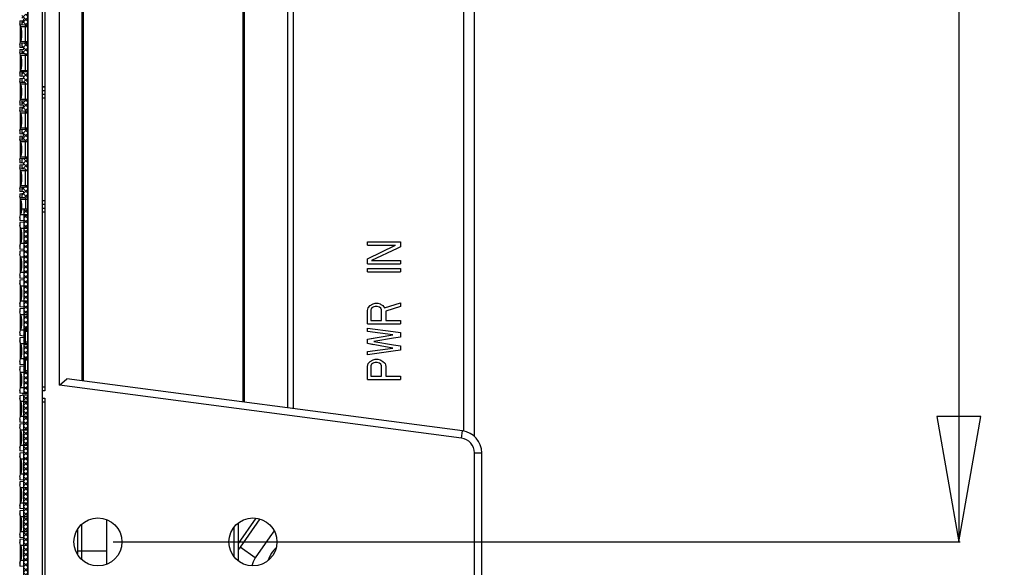
# Model space of a CAD drawing. Units: millimetres. Extents: x 359 to 8079, y 303 to 2679.
# Drawn here: x 2245 to 2379, y 1236 to 1310 of the extents above; entities that cross this region are included whole.
import ezdxf

# ---------------------------------------------------------------- set-up
doc = ezdxf.new("R2010")
doc.units = ezdxf.units.MM
doc.header["$LTSCALE"] = 0.15
doc.layers.get('Defpoints').update_dxf_attribs({"color": 8})
doc.dimstyles.new('DIMSTYLE_1', dxfattribs={"dimtxt": 20, "dimasz": 17, "dimexe": 0.18, "dimexo": 0.0625, "dimgap": 0.09, "dimtad": 1, "dimdsep": 46, "dimtxsty": 'Standard', "dimblk": 'CLOSED', "dimblk1": 'CLOSED', "dimblk2": 'CLOSED', "dimcen": 0.09, "dimadec": 0, "dimazin": 0, "dimtol": 1, "dimtp": 0.05, "dimtm": 0.05, "dimtfac": 1, "dimtofl": 0, "dimtmove": 0, "dimatfit": 3, "dimldrblk": 'CLOSED', "dimfxl": 0, "dimtolj": 1, "dimarcsym": 0})
pattern_1 = [(45, (-4145.12267, -1785.07444), (-0.342097314, 0.342097314), []), (135, (-4145.12267, -1785.07444), (-0.342097314, -0.342097314), [])]

# ---------------------------------------------------------------- blocks, each defined once
blk = doc.blocks.new('_CLOSED')
at = {"color": 0, "linetype": 'ByBlock'}
for p, q in [((0, 0), (-1, 0.1765)), ((-1, 0.1765), (-1, -0.1765)), ((-1, -0.1765), (0, 0)), ((-1, 0), (0, 0))]:
    blk.add_line(p, q, dxfattribs=at)
blk = doc.blocks.new('*D830')
at = {"color": 0, "lineweight": -2, "transparency": 16777216}
for p, q in [((2257.78, 1779.41), (2372.53, 1779.41)), ((2372.35, 1762.41), (2372.35, 1256.41)), ((2257.78, 1239.41), (2372.53, 1239.41))]:
    blk.add_line(p, q, dxfattribs=at)
at = {"layer": 'Defpoints', "color": 0, "transparency": 16777216}
for p in [(2257.71, 1779.41), (2257.71, 1239.41), (2372.35, 1239.41)]:
    blk.add_point(p, dxfattribs=at)
at = {"color": 0, "lineweight": -2, "transparency": 16777216, "xscale": 17, "yscale": 17, "zscale": 17}
for p, rotation in [((2372.35, 1779.41), 90), ((2372.35, 1239.41), 270)]:
    blk.add_blockref('_CLOSED', p, dxfattribs=dict(at, rotation=rotation))
at = {"color": 0, "transparency": 16777216, "insert": (2352.26, 1493), "char_height": 20, "attachment_point": 2, "rotation": 90}
blk.add_mtext('\\A1;540', dxfattribs=at)

msp = doc.modelspace()

# ---------------------------------------------------------------- hatches: boundary and pattern name
at = {"linetype": 'Continuous'}
h = msp.add_hatch(dxfattribs=at)
h.set_pattern_fill('A', color=3, style=0, pattern_type=0)
h.set_pattern_definition(pattern_1)
edge = h.paths.add_edge_path(flags=0)
edge.add_line((2246.213, 1384.31), (2246.213, 1342.042))
edge.add_line((2246.213, 1384.31), (2245.673, 1384.31))
edge.add_line((2245.673, 1328.163), (2245.673, 1384.31))
edge.add_line((2246.213, 1328.163), (2245.673, 1328.163))
edge.add_line((2246.213, 1340.842), (2246.213, 1328.163))
edge.add_line((2246.013, 1340.842), (2246.213, 1340.842))
edge.add_line((2246.013, 1340.842), (2246.013, 1340.992))
edge.add_line((2246.013, 1340.992), (2246.213, 1340.992))
edge.add_line((2246.213, 1341.146), (2246.213, 1340.992))
edge.add_line((2246.013, 1341.146), (2246.213, 1341.146))
edge.add_line((2246.013, 1341.146), (2246.013, 1341.37))
edge.add_line((2246.013, 1341.37), (2246.213, 1341.37))
edge.add_line((2246.213, 1341.86), (2246.213, 1341.37))
edge.add_line((2246.013, 1341.86), (2246.213, 1341.86))
edge.add_line((2246.013, 1341.86), (2246.013, 1342.042))
edge.add_line((2246.013, 1342.042), (2246.213, 1342.042))
edge = h.paths.add_edge_path(flags=0)
edge.add_line((2246.213, 1328.163), (2245.673, 1328.163))
edge.add_line((2245.673, 1328.163), (2245.391, 1328.163))
edge.add_line((2245.913, 1328.163), (2245.391, 1328.163))
edge.add_line((2246.213, 1328.163), (2245.913, 1328.163))
edge = h.paths.add_edge_path(flags=0)
edge.add_line((2246.213, 1326.544), (2246.213, 1324.889))
edge.add_line((2246.213, 1326.544), (2245.913, 1326.544))
edge.add_line((2245.913, 1326.544), (2245.413, 1326.518))
edge.add_line((2245.413, 1326.518), (2245.413, 1325.935))
edge.add_line((2245.673, 1325.912), (2245.413, 1325.935))
edge.add_line((2245.673, 1325.722), (2245.673, 1325.912))
edge.add_line((2245.413, 1325.7), (2245.673, 1325.722))
edge.add_line((2245.413, 1325.7), (2245.413, 1325.114))
edge.add_line((2245.913, 1325.088), (2245.413, 1325.114))
edge.add_line((2245.913, 1324.889), (2245.913, 1325.088))
edge.add_line((2246.213, 1324.889), (2245.913, 1324.889))
edge = h.paths.add_edge_path(flags=0)
edge.add_line((2246.213, 1322.638), (2246.213, 1320.983))
edge.add_line((2246.213, 1322.638), (2245.913, 1322.638))
edge.add_line((2245.913, 1322.638), (2245.413, 1322.612))
edge.add_line((2245.413, 1322.612), (2245.413, 1322.028))
edge.add_line((2245.673, 1322.006), (2245.413, 1322.028))
edge.add_line((2245.673, 1321.816), (2245.673, 1322.006))
edge.add_line((2245.413, 1321.793), (2245.673, 1321.816))
edge.add_line((2245.413, 1321.793), (2245.413, 1321.208))
edge.add_line((2245.913, 1321.182), (2245.413, 1321.208))
edge.add_line((2245.913, 1320.983), (2245.913, 1321.182))
edge.add_line((2246.213, 1320.983), (2245.913, 1320.983))
edge = h.paths.add_edge_path(flags=0)
edge.add_line((2246.213, 1318.732), (2246.213, 1317.077))
edge.add_line((2246.213, 1318.732), (2245.913, 1318.732))
edge.add_line((2245.913, 1318.732), (2245.413, 1318.706))
edge.add_line((2245.413, 1318.706), (2245.413, 1318.122))
edge.add_line((2245.673, 1318.099), (2245.413, 1318.122))
edge.add_line((2245.673, 1317.91), (2245.673, 1318.099))
edge.add_line((2245.413, 1317.887), (2245.673, 1317.91))
edge.add_line((2245.413, 1317.887), (2245.413, 1317.302))
edge.add_line((2245.913, 1317.276), (2245.413, 1317.302))
edge.add_line((2245.913, 1317.077), (2245.913, 1317.276))
edge.add_line((2246.213, 1317.077), (2245.913, 1317.077))
edge = h.paths.add_edge_path(flags=0)
edge.add_line((2246.213, 1314.826), (2246.213, 1313.17))
edge.add_line((2246.213, 1314.826), (2245.913, 1314.826))
edge.add_line((2245.913, 1314.826), (2245.413, 1314.8))
edge.add_line((2245.413, 1314.8), (2245.413, 1314.216))
edge.add_line((2245.673, 1314.193), (2245.413, 1314.216))
edge.add_line((2245.673, 1314.004), (2245.673, 1314.193))
edge.add_line((2245.413, 1313.981), (2245.673, 1314.004))
edge.add_line((2245.413, 1313.981), (2245.413, 1313.396))
edge.add_line((2245.913, 1313.37), (2245.413, 1313.396))
edge.add_line((2245.913, 1313.17), (2245.913, 1313.37))
edge.add_line((2246.213, 1313.17), (2245.913, 1313.17))
edge = h.paths.add_edge_path(flags=0)
edge.add_line((2246.213, 1310.92), (2246.213, 1309.264))
edge.add_line((2246.213, 1310.92), (2245.913, 1310.92))
edge.add_line((2245.913, 1310.92), (2245.413, 1310.893))
edge.add_line((2245.413, 1310.893), (2245.413, 1310.31))
edge.add_line((2245.673, 1310.287), (2245.413, 1310.31))
edge.add_line((2245.673, 1310.097), (2245.673, 1310.287))
edge.add_line((2245.413, 1310.075), (2245.673, 1310.097))
edge.add_line((2245.413, 1310.075), (2245.413, 1309.49))
edge.add_line((2245.913, 1309.463), (2245.413, 1309.49))
edge.add_line((2245.913, 1309.264), (2245.913, 1309.463))
edge.add_line((2246.213, 1309.264), (2245.913, 1309.264))
edge = h.paths.add_edge_path(flags=0)
edge.add_line((2246.213, 1307.013), (2246.213, 1305.358))
edge.add_line((2246.213, 1307.013), (2245.913, 1307.013))
edge.add_line((2245.913, 1307.013), (2245.413, 1306.987))
edge.add_line((2245.413, 1306.987), (2245.413, 1306.404))
edge.add_line((2245.673, 1306.381), (2245.413, 1306.404))
edge.add_line((2245.673, 1306.191), (2245.673, 1306.381))
edge.add_line((2245.413, 1306.169), (2245.673, 1306.191))
edge.add_line((2245.413, 1306.169), (2245.413, 1305.583))
edge.add_line((2245.913, 1305.557), (2245.413, 1305.583))
edge.add_line((2245.913, 1305.358), (2245.913, 1305.557))
edge.add_line((2246.213, 1305.358), (2245.913, 1305.358))
edge = h.paths.add_edge_path(flags=0)
edge.add_line((2246.213, 1303.107), (2246.213, 1301.452))
edge.add_line((2246.213, 1303.107), (2245.913, 1303.107))
edge.add_line((2245.913, 1303.107), (2245.413, 1303.081))
edge.add_line((2245.413, 1303.081), (2245.413, 1302.497))
edge.add_line((2245.673, 1302.475), (2245.413, 1302.497))
edge.add_line((2245.673, 1302.285), (2245.673, 1302.475))
edge.add_line((2245.413, 1302.262), (2245.673, 1302.285))
edge.add_line((2245.413, 1302.262), (2245.413, 1301.677))
edge.add_line((2245.913, 1301.651), (2245.413, 1301.677))
edge.add_line((2245.913, 1301.452), (2245.913, 1301.651))
edge.add_line((2246.213, 1301.452), (2245.913, 1301.452))
edge = h.paths.add_edge_path(flags=0)
edge.add_line((2246.213, 1299.201), (2246.213, 1297.546))
edge.add_line((2246.213, 1299.201), (2245.913, 1299.201))
edge.add_line((2245.913, 1299.201), (2245.413, 1299.175))
edge.add_line((2245.413, 1299.175), (2245.413, 1298.591))
edge.add_line((2245.673, 1298.568), (2245.413, 1298.591))
edge.add_line((2245.673, 1298.379), (2245.673, 1298.568))
edge.add_line((2245.413, 1298.356), (2245.673, 1298.379))
edge.add_line((2245.413, 1298.356), (2245.413, 1297.771))
edge.add_line((2245.913, 1297.745), (2245.413, 1297.771))
edge.add_line((2245.913, 1297.546), (2245.913, 1297.745))
edge.add_line((2246.213, 1297.546), (2245.913, 1297.546))
edge = h.paths.add_edge_path(flags=0)
edge.add_line((2246.213, 1295.295), (2246.213, 1293.639))
edge.add_line((2246.213, 1295.295), (2245.913, 1295.295))
edge.add_line((2245.913, 1295.295), (2245.413, 1295.269))
edge.add_line((2245.413, 1295.269), (2245.413, 1294.685))
edge.add_line((2245.673, 1294.662), (2245.413, 1294.685))
edge.add_line((2245.673, 1294.473), (2245.673, 1294.662))
edge.add_line((2245.413, 1294.45), (2245.673, 1294.473))
edge.add_line((2245.413, 1294.45), (2245.413, 1293.865))
edge.add_line((2245.913, 1293.839), (2245.413, 1293.865))
edge.add_line((2245.913, 1293.639), (2245.913, 1293.839))
edge.add_line((2246.213, 1293.639), (2245.913, 1293.639))
edge = h.paths.add_edge_path(flags=0)
edge.add_line((2246.213, 1291.389), (2246.213, 1289.733))
edge.add_line((2246.213, 1291.389), (2245.913, 1291.389))
edge.add_line((2245.913, 1291.389), (2245.413, 1291.362))
edge.add_line((2245.413, 1291.362), (2245.413, 1290.779))
edge.add_line((2245.673, 1290.756), (2245.413, 1290.779))
edge.add_line((2245.673, 1290.566), (2245.673, 1290.756))
edge.add_line((2245.413, 1290.544), (2245.673, 1290.566))
edge.add_line((2245.413, 1290.544), (2245.413, 1289.959))
edge.add_line((2245.913, 1289.932), (2245.413, 1289.959))
edge.add_line((2245.913, 1289.733), (2245.913, 1289.932))
edge.add_line((2246.213, 1289.733), (2245.913, 1289.733))
edge = h.paths.add_edge_path(flags=0)
edge.add_line((2246.213, 1287.482), (2246.213, 1285.827))
edge.add_line((2246.213, 1287.482), (2245.913, 1287.482))
edge.add_line((2245.913, 1287.482), (2245.413, 1287.456))
edge.add_line((2245.413, 1287.456), (2245.413, 1286.873))
edge.add_line((2245.673, 1286.85), (2245.413, 1286.873))
edge.add_line((2245.673, 1286.66), (2245.673, 1286.85))
edge.add_line((2245.413, 1286.638), (2245.673, 1286.66))
edge.add_line((2245.413, 1286.638), (2245.413, 1286.052))
edge.add_line((2245.913, 1286.026), (2245.413, 1286.052))
edge.add_line((2245.913, 1286.026), (2245.913, 1285.827))
edge.add_line((2246.213, 1285.827), (2245.913, 1285.827))
edge = h.paths.add_edge_path(flags=0)
edge.add_line((2246.213, 1284.49), (2245.913, 1284.49))
edge.add_line((2245.913, 1284.49), (2245.399, 1284.49))
edge.add_line((2245.399, 1284.49), (2245.673, 1284.49))
edge.add_line((2245.673, 1284.49), (2245.399, 1284.49))
edge.add_line((2245.913, 1284.49), (2245.399, 1284.49))
edge.add_line((2246.213, 1284.49), (2245.913, 1284.49))
edge = h.paths.add_edge_path(flags=0)
edge.add_line((2246.213, 1259.51), (2246.213, 1262.22))
edge.add_line((2246.213, 1262.22), (2245.913, 1262.22))
edge.add_line((2245.913, 1262.22), (2245.913, 1264.42))
edge.add_line((2246.213, 1264.42), (2245.913, 1264.42))
edge.add_line((2246.213, 1264.42), (2246.213, 1266.122))
edge.add_line((2246.213, 1266.122), (2245.913, 1266.122))
edge.add_line((2245.913, 1266.122), (2245.913, 1268.322))
edge.add_line((2246.213, 1268.322), (2245.913, 1268.322))
edge.add_line((2246.213, 1268.322), (2246.213, 1284.49))
edge.add_line((2246.213, 1284.49), (2245.673, 1284.49))
edge.add_line((2245.673, 1284.49), (2245.673, 1259.51))
edge.add_line((2246.213, 1259.51), (2245.673, 1259.51))
h = msp.add_hatch(dxfattribs=at)
h.set_pattern_fill('A', color=3, style=0, pattern_type=0)
h.set_pattern_definition(pattern_1)
edge = h.paths.add_edge_path(flags=0)
edge.add_line((2246.213, 1259.31), (2246.213, 1217.042))
edge.add_line((2246.213, 1259.31), (2245.673, 1259.31))
edge.add_line((2245.673, 1203.163), (2245.673, 1259.31))
edge.add_line((2246.213, 1203.163), (2245.673, 1203.163))
edge.add_line((2246.213, 1215.842), (2246.213, 1203.163))
edge.add_line((2246.013, 1215.842), (2246.213, 1215.842))
edge.add_line((2246.013, 1215.842), (2246.013, 1215.992))
edge.add_line((2246.013, 1215.992), (2246.213, 1215.992))
edge.add_line((2246.213, 1216.146), (2246.213, 1215.992))
edge.add_line((2246.013, 1216.146), (2246.213, 1216.146))
edge.add_line((2246.013, 1216.146), (2246.013, 1216.37))
edge.add_line((2246.013, 1216.37), (2246.213, 1216.37))
edge.add_line((2246.213, 1216.86), (2246.213, 1216.37))
edge.add_line((2246.013, 1216.86), (2246.213, 1216.86))
edge.add_line((2246.013, 1216.86), (2246.013, 1217.042))
edge.add_line((2246.013, 1217.042), (2246.213, 1217.042))
edge = h.paths.add_edge_path(flags=0)
edge.add_line((2246.213, 1203.163), (2245.673, 1203.163))
edge.add_line((2245.673, 1203.163), (2245.391, 1203.163))
edge.add_line((2245.913, 1203.163), (2245.391, 1203.163))
edge.add_line((2246.213, 1203.163), (2245.913, 1203.163))
edge = h.paths.add_edge_path(flags=0)
edge.add_line((2246.213, 1201.544), (2246.213, 1199.889))
edge.add_line((2246.213, 1201.544), (2245.913, 1201.544))
edge.add_line((2245.913, 1201.544), (2245.413, 1201.518))
edge.add_line((2245.413, 1201.518), (2245.413, 1200.935))
edge.add_line((2245.673, 1200.912), (2245.413, 1200.935))
edge.add_line((2245.673, 1200.722), (2245.673, 1200.912))
edge.add_line((2245.413, 1200.7), (2245.673, 1200.722))
edge.add_line((2245.413, 1200.7), (2245.413, 1200.114))
edge.add_line((2245.913, 1200.088), (2245.413, 1200.114))
edge.add_line((2245.913, 1199.889), (2245.913, 1200.088))
edge.add_line((2246.213, 1199.889), (2245.913, 1199.889))
edge = h.paths.add_edge_path(flags=0)
edge.add_line((2246.213, 1197.638), (2246.213, 1195.983))
edge.add_line((2246.213, 1197.638), (2245.913, 1197.638))
edge.add_line((2245.913, 1197.638), (2245.413, 1197.612))
edge.add_line((2245.413, 1197.612), (2245.413, 1197.028))
edge.add_line((2245.673, 1197.006), (2245.413, 1197.028))
edge.add_line((2245.673, 1196.816), (2245.673, 1197.006))
edge.add_line((2245.413, 1196.793), (2245.673, 1196.816))
edge.add_line((2245.413, 1196.793), (2245.413, 1196.208))
edge.add_line((2245.913, 1196.182), (2245.413, 1196.208))
edge.add_line((2245.913, 1195.983), (2245.913, 1196.182))
edge.add_line((2246.213, 1195.983), (2245.913, 1195.983))
edge = h.paths.add_edge_path(flags=0)
edge.add_line((2246.213, 1193.732), (2246.213, 1192.077))
edge.add_line((2246.213, 1193.732), (2245.913, 1193.732))
edge.add_line((2245.913, 1193.732), (2245.413, 1193.706))
edge.add_line((2245.413, 1193.706), (2245.413, 1193.122))
edge.add_line((2245.673, 1193.099), (2245.413, 1193.122))
edge.add_line((2245.673, 1192.91), (2245.673, 1193.099))
edge.add_line((2245.413, 1192.887), (2245.673, 1192.91))
edge.add_line((2245.413, 1192.887), (2245.413, 1192.302))
edge.add_line((2245.913, 1192.276), (2245.413, 1192.302))
edge.add_line((2245.913, 1192.077), (2245.913, 1192.276))
edge.add_line((2246.213, 1192.077), (2245.913, 1192.077))
edge = h.paths.add_edge_path(flags=0)
edge.add_line((2246.213, 1189.826), (2246.213, 1188.17))
edge.add_line((2246.213, 1189.826), (2245.913, 1189.826))
edge.add_line((2245.913, 1189.826), (2245.413, 1189.8))
edge.add_line((2245.413, 1189.8), (2245.413, 1189.216))
edge.add_line((2245.673, 1189.193), (2245.413, 1189.216))
edge.add_line((2245.673, 1189.004), (2245.673, 1189.193))
edge.add_line((2245.413, 1188.981), (2245.673, 1189.004))
edge.add_line((2245.413, 1188.981), (2245.413, 1188.396))
edge.add_line((2245.913, 1188.37), (2245.413, 1188.396))
edge.add_line((2245.913, 1188.17), (2245.913, 1188.37))
edge.add_line((2246.213, 1188.17), (2245.913, 1188.17))
edge = h.paths.add_edge_path(flags=0)
edge.add_line((2246.213, 1185.92), (2246.213, 1184.264))
edge.add_line((2246.213, 1185.92), (2245.913, 1185.92))
edge.add_line((2245.913, 1185.92), (2245.413, 1185.893))
edge.add_line((2245.413, 1185.893), (2245.413, 1185.31))
edge.add_line((2245.673, 1185.287), (2245.413, 1185.31))
edge.add_line((2245.673, 1185.097), (2245.673, 1185.287))
edge.add_line((2245.413, 1185.075), (2245.673, 1185.097))
edge.add_line((2245.413, 1185.075), (2245.413, 1184.49))
edge.add_line((2245.913, 1184.463), (2245.413, 1184.49))
edge.add_line((2245.913, 1184.264), (2245.913, 1184.463))
edge.add_line((2246.213, 1184.264), (2245.913, 1184.264))
edge = h.paths.add_edge_path(flags=0)
edge.add_line((2246.213, 1182.013), (2246.213, 1180.358))
edge.add_line((2246.213, 1182.013), (2245.913, 1182.013))
edge.add_line((2245.913, 1182.013), (2245.413, 1181.987))
edge.add_line((2245.413, 1181.987), (2245.413, 1181.404))
edge.add_line((2245.673, 1181.381), (2245.413, 1181.404))
edge.add_line((2245.673, 1181.191), (2245.673, 1181.381))
edge.add_line((2245.413, 1181.169), (2245.673, 1181.191))
edge.add_line((2245.413, 1181.169), (2245.413, 1180.583))
edge.add_line((2245.913, 1180.557), (2245.413, 1180.583))
edge.add_line((2245.913, 1180.358), (2245.913, 1180.557))
edge.add_line((2246.213, 1180.358), (2245.913, 1180.358))
edge = h.paths.add_edge_path(flags=0)
edge.add_line((2246.213, 1178.107), (2246.213, 1176.452))
edge.add_line((2246.213, 1178.107), (2245.913, 1178.107))
edge.add_line((2245.913, 1178.107), (2245.413, 1178.081))
edge.add_line((2245.413, 1178.081), (2245.413, 1177.497))
edge.add_line((2245.673, 1177.475), (2245.413, 1177.497))
edge.add_line((2245.673, 1177.285), (2245.673, 1177.475))
edge.add_line((2245.413, 1177.262), (2245.673, 1177.285))
edge.add_line((2245.413, 1177.262), (2245.413, 1176.677))
edge.add_line((2245.913, 1176.651), (2245.413, 1176.677))
edge.add_line((2245.913, 1176.452), (2245.913, 1176.651))
edge.add_line((2246.213, 1176.452), (2245.913, 1176.452))
edge = h.paths.add_edge_path(flags=0)
edge.add_line((2246.213, 1174.201), (2246.213, 1172.546))
edge.add_line((2246.213, 1174.201), (2245.913, 1174.201))
edge.add_line((2245.913, 1174.201), (2245.413, 1174.175))
edge.add_line((2245.413, 1174.175), (2245.413, 1173.591))
edge.add_line((2245.673, 1173.568), (2245.413, 1173.591))
edge.add_line((2245.673, 1173.379), (2245.673, 1173.568))
edge.add_line((2245.413, 1173.356), (2245.673, 1173.379))
edge.add_line((2245.413, 1173.356), (2245.413, 1172.771))
edge.add_line((2245.913, 1172.745), (2245.413, 1172.771))
edge.add_line((2245.913, 1172.546), (2245.913, 1172.745))
edge.add_line((2246.213, 1172.546), (2245.913, 1172.546))
edge = h.paths.add_edge_path(flags=0)
edge.add_line((2246.213, 1170.295), (2246.213, 1168.639))
edge.add_line((2246.213, 1170.295), (2245.913, 1170.295))
edge.add_line((2245.913, 1170.295), (2245.413, 1170.269))
edge.add_line((2245.413, 1170.269), (2245.413, 1169.685))
edge.add_line((2245.673, 1169.662), (2245.413, 1169.685))
edge.add_line((2245.673, 1169.473), (2245.673, 1169.662))
edge.add_line((2245.413, 1169.45), (2245.673, 1169.473))
edge.add_line((2245.413, 1169.45), (2245.413, 1168.865))
edge.add_line((2245.913, 1168.839), (2245.413, 1168.865))
edge.add_line((2245.913, 1168.639), (2245.913, 1168.839))
edge.add_line((2246.213, 1168.639), (2245.913, 1168.639))
edge = h.paths.add_edge_path(flags=0)
edge.add_line((2246.213, 1166.389), (2246.213, 1164.733))
edge.add_line((2246.213, 1166.389), (2245.913, 1166.389))
edge.add_line((2245.913, 1166.389), (2245.413, 1166.362))
edge.add_line((2245.413, 1166.362), (2245.413, 1165.779))
edge.add_line((2245.673, 1165.756), (2245.413, 1165.779))
edge.add_line((2245.673, 1165.566), (2245.673, 1165.756))
edge.add_line((2245.413, 1165.544), (2245.673, 1165.566))
edge.add_line((2245.413, 1165.544), (2245.413, 1164.959))
edge.add_line((2245.913, 1164.932), (2245.413, 1164.959))
edge.add_line((2245.913, 1164.733), (2245.913, 1164.932))
edge.add_line((2246.213, 1164.733), (2245.913, 1164.733))
edge = h.paths.add_edge_path(flags=0)
edge.add_line((2246.213, 1162.482), (2246.213, 1160.827))
edge.add_line((2246.213, 1162.482), (2245.913, 1162.482))
edge.add_line((2245.913, 1162.482), (2245.413, 1162.456))
edge.add_line((2245.413, 1162.456), (2245.413, 1161.873))
edge.add_line((2245.673, 1161.85), (2245.413, 1161.873))
edge.add_line((2245.673, 1161.66), (2245.673, 1161.85))
edge.add_line((2245.413, 1161.638), (2245.673, 1161.66))
edge.add_line((2245.413, 1161.638), (2245.413, 1161.052))
edge.add_line((2245.913, 1161.026), (2245.413, 1161.052))
edge.add_line((2245.913, 1161.026), (2245.913, 1160.827))
edge.add_line((2246.213, 1160.827), (2245.913, 1160.827))
edge = h.paths.add_edge_path(flags=0)
edge.add_line((2246.213, 1159.49), (2245.913, 1159.49))
edge.add_line((2245.913, 1159.49), (2245.399, 1159.49))
edge.add_line((2245.399, 1159.49), (2245.673, 1159.49))
edge.add_line((2245.673, 1159.49), (2245.399, 1159.49))
edge.add_line((2245.913, 1159.49), (2245.399, 1159.49))
edge.add_line((2246.213, 1159.49), (2245.913, 1159.49))
edge = h.paths.add_edge_path(flags=0)
edge.add_line((2246.213, 1134.51), (2246.213, 1137.22))
edge.add_line((2246.213, 1137.22), (2245.913, 1137.22))
edge.add_line((2245.913, 1137.22), (2245.913, 1139.42))
edge.add_line((2246.213, 1139.42), (2245.913, 1139.42))
edge.add_line((2246.213, 1139.42), (2246.213, 1141.122))
edge.add_line((2246.213, 1141.122), (2245.913, 1141.122))
edge.add_line((2245.913, 1141.122), (2245.913, 1143.322))
edge.add_line((2246.213, 1143.322), (2245.913, 1143.322))
edge.add_line((2246.213, 1143.322), (2246.213, 1159.49))
edge.add_line((2246.213, 1159.49), (2245.673, 1159.49))
edge.add_line((2245.673, 1159.49), (2245.673, 1134.51))
edge.add_line((2246.213, 1134.51), (2245.673, 1134.51))

# ---------------------------------------------------------------- linework, layer by layer
at = {"color": 4, "linetype": 'Continuous'}
for p, q in [((2275.372, 1258.374), (2275.372, 1760.446)), ((2275.513, 1760.465), (2275.513, 1258.355)), ((2250.513, 1260.638), (2250.513, 1758.182)), ((2253.513, 1757.568), (2253.513, 1261.252)), ((2253.718, 1757.595), (2253.718, 1261.225)), ((2306.713, 1253.721), (2306.713, 1594.41)), ((2282.213, 1257.473), (2282.213, 1500.082)), ((2248.513, 1382.91), (2248.513, 1259.91)), ((2305.266, 1254.46), (2305.266, 1383.11)), ((2281.413, 1328.91), (2281.413, 1257.579)), ((2248.213, 1299.597), (2248.213, 1301.113)), ((2248.513, 1301.113), (2248.213, 1301.113)), ((2248.213, 1301.097), (2248.513, 1301.097)), ((2248.213, 1300.598), (2248.513, 1300.598)), ((2248.213, 1300.097), (2248.513, 1300.097)), ((2248.213, 1299.597), (2248.513, 1299.597)), ((2248.513, 1285.63), (2248.213, 1285.63)), ((2248.213, 1284.113), (2248.213, 1285.629)), ((2248.513, 1285.13), (2248.213, 1285.13)), ((2248.213, 1284.629), (2248.513, 1284.629)), ((2248.213, 1284.13), (2248.513, 1284.13)), ((2248.513, 1284.113), (2248.213, 1284.113)), ((2292.213, 1280.085), (2296.72, 1280.085)), ((2292.213, 1279.635), (2296.05, 1279.635)), ((2292.22, 1279.635), (2292.22, 1280.085)), ((2292.22, 1277.76), (2296.05, 1279.635)), ((2296.72, 1279.41), (2296.257, 1279.189)), ((2296.72, 1280.085), (2296.72, 1279.41)), ((2296.257, 1279.189), (2292.795, 1277.535)), ((2292.213, 1277.76), (2292.22, 1277.76)), ((2292.213, 1277.085), (2296.72, 1277.085)), ((2292.22, 1277.085), (2292.22, 1277.76)), ((2292.795, 1277.535), (2296.72, 1277.535)), ((2296.72, 1277.535), (2296.72, 1277.085)), ((2292.213, 1276.485), (2296.72, 1276.485)), ((2292.213, 1276.035), (2296.72, 1276.035)), ((2292.22, 1276.035), (2292.22, 1276.485)), ((2296.72, 1276.485), (2296.72, 1276.035)), ((2292.316, 1271.16), (2292.603, 1271.46)), ((2292.596, 1271.46), (2292.603, 1271.46)), ((2292.603, 1271.46), (2292.986, 1271.685)), ((2292.979, 1271.685), (2292.986, 1271.685)), ((2292.986, 1271.685), (2293.274, 1271.76)), ((2293.274, 1271.31), (2293.09, 1271.262)), ((2293.274, 1271.76), (2293.657, 1271.76)), ((2293.561, 1271.31), (2293.274, 1271.31)), ((2293.848, 1271.235), (2293.561, 1271.31)), ((2293.657, 1271.76), (2293.944, 1271.685)), ((2293.944, 1271.685), (2294.064, 1271.614)), ((2294.064, 1271.614), (2294.327, 1271.46)), ((2294.327, 1271.46), (2294.412, 1271.327)), ((2294.412, 1271.327), (2294.518, 1271.16)), ((2294.518, 1271.16), (2296.72, 1271.835)), ((2296.72, 1271.31), (2294.71, 1270.71)), ((2296.713, 1271.835), (2296.72, 1271.835)), ((2296.72, 1271.835), (2296.72, 1271.31)), ((2292.213, 1270.785), (2292.22, 1270.785)), ((2292.22, 1270.785), (2292.316, 1271.16)), ((2292.22, 1268.985), (2292.22, 1270.785)), ((2292.309, 1271.16), (2292.316, 1271.16)), ((2292.747, 1270.974), (2292.699, 1270.86)), ((2292.699, 1270.86), (2292.699, 1269.435)), ((2292.795, 1271.085), (2292.747, 1270.974)), ((2292.858, 1271.135), (2292.795, 1271.085)), ((2292.986, 1271.235), (2292.858, 1271.135)), ((2293.09, 1271.262), (2292.986, 1271.235)), ((2293.841, 1271.235), (2293.848, 1271.235)), ((2294.04, 1271.085), (2293.848, 1271.235)), ((2294.033, 1271.085), (2294.04, 1271.085)), ((2294.135, 1270.86), (2294.04, 1271.085)), ((2294.128, 1270.86), (2294.135, 1270.86)), ((2294.135, 1269.435), (2294.135, 1270.86)), ((2294.71, 1270.71), (2294.71, 1269.435)), ((2292.213, 1268.985), (2296.72, 1268.985)), ((2292.699, 1269.435), (2294.135, 1269.435)), ((2294.71, 1269.435), (2296.72, 1269.435)), ((2296.72, 1269.435), (2296.72, 1268.985)), ((2292.213, 1268.385), (2292.22, 1268.385)), ((2292.213, 1267.935), (2292.22, 1267.935)), ((2292.22, 1268.385), (2295.718, 1267.919)), ((2292.22, 1267.935), (2292.22, 1268.385)), ((2295.667, 1267.485), (2292.22, 1267.935)), ((2292.22, 1266.885), (2295.667, 1267.485)), ((2295.66, 1267.485), (2295.667, 1267.485)), ((2295.718, 1267.919), (2296.72, 1267.785)), ((2296.72, 1267.785), (2296.72, 1267.185)), ((2292.213, 1266.885), (2293.006, 1267.023)), ((2292.213, 1266.885), (2292.22, 1266.885)), ((2292.213, 1266.285), (2292.213, 1266.885)), ((2292.213, 1266.285), (2292.22, 1266.285)), ((2293.006, 1266.147), (2292.213, 1266.285)), ((2292.22, 1266.285), (2292.22, 1266.885)), ((2295.667, 1265.685), (2292.22, 1266.285)), ((2295.736, 1267.023), (2293.082, 1266.585)), ((2293.082, 1266.585), (2295.736, 1266.147)), ((2296.72, 1267.185), (2295.736, 1267.023)), ((2295.736, 1266.147), (2296.72, 1265.985)), ((2296.72, 1265.985), (2296.72, 1265.385)), ((2292.213, 1265.235), (2292.22, 1265.235)), ((2292.213, 1264.785), (2292.22, 1264.785)), ((2292.22, 1265.235), (2295.667, 1265.685)), ((2292.22, 1264.785), (2292.22, 1265.235)), ((2292.878, 1264.873), (2292.22, 1264.785)), ((2293.17, 1264.912), (2292.878, 1264.873)), ((2295.718, 1265.251), (2293.17, 1264.912)), ((2295.66, 1265.685), (2295.667, 1265.685)), ((2296.72, 1265.385), (2295.718, 1265.251)), ((2292.22, 1263.21), (2292.316, 1263.585)), ((2292.309, 1263.585), (2292.316, 1263.585)), ((2292.316, 1263.585), (2292.603, 1263.885)), ((2292.596, 1263.885), (2292.603, 1263.885)), ((2292.603, 1263.885), (2292.986, 1264.11)), ((2292.747, 1263.399), (2292.699, 1263.285)), ((2292.795, 1263.51), (2292.747, 1263.399)), ((2292.858, 1263.56), (2292.795, 1263.51)), ((2292.986, 1263.66), (2292.858, 1263.56)), ((2292.979, 1264.11), (2292.986, 1264.11)), ((2292.986, 1264.11), (2293.274, 1264.185)), ((2293.09, 1263.687), (2292.986, 1263.66)), ((2293.274, 1263.735), (2293.09, 1263.687)), ((2293.274, 1264.185), (2293.657, 1264.185)), ((2293.561, 1263.735), (2293.274, 1263.735)), ((2293.848, 1263.66), (2293.561, 1263.735)), ((2293.657, 1264.185), (2293.944, 1264.11)), ((2293.841, 1263.66), (2293.848, 1263.66)), ((2294.04, 1263.51), (2293.848, 1263.66)), ((2293.944, 1264.11), (2294.064, 1264.039)), ((2294.033, 1263.51), (2294.04, 1263.51)), ((2294.135, 1263.285), (2294.04, 1263.51)), ((2294.064, 1264.039), (2294.327, 1263.885)), ((2294.327, 1263.885), (2294.532, 1263.671)), ((2294.532, 1263.671), (2294.614, 1263.585)), ((2294.614, 1263.585), (2294.656, 1263.42)), ((2294.656, 1263.42), (2294.71, 1263.21)), ((2292.213, 1263.21), (2292.22, 1263.21)), ((2292.22, 1261.41), (2292.22, 1263.21)), ((2292.699, 1263.285), (2292.699, 1261.86)), ((2294.128, 1263.285), (2294.135, 1263.285)), ((2294.135, 1261.86), (2294.135, 1263.285)), ((2294.71, 1263.21), (2294.71, 1261.86)), ((2250.513, 1260.638), (2251.513, 1261.515)), ((2304.974, 1253.468), (2250.513, 1260.638)), ((2305.105, 1254.46), (2251.513, 1261.515)), ((2292.213, 1261.41), (2296.72, 1261.41)), ((2292.699, 1261.86), (2294.135, 1261.86)), ((2294.71, 1261.86), (2296.72, 1261.86)), ((2296.72, 1261.86), (2296.72, 1261.41)), ((2248.213, 1258.41), (2248.213, 1260.41)), ((2248.513, 1260.41), (2248.213, 1260.41)), ((2248.513, 1259.91), (2248.213, 1259.91)), ((2248.213, 1258.91), (2248.513, 1258.91)), ((2248.213, 1258.41), (2248.513, 1258.41)), ((2248.513, 1258.91), (2248.513, 1136.51)), ((2304.974, 1253.468), (2305.105, 1254.46)), ((2306.713, 1227.335), (2306.713, 1251.485)), ((2306.713, 1251.485), (2307.713, 1251.485)), ((2307.713, 1227.335), (2307.713, 1251.485)), ((2256.913, 1236.39), (2256.913, 1242.43)), ((2277.118, 1242.634), (2274.713, 1239.199)), ((2274.713, 1241.971), (2274.713, 1236.849)), ((2277.65, 1242.522), (2274.968, 1238.69)), ((2253.013, 1237.601), (2253.013, 1241.219)), ((2253.513, 1237.019), (2253.513, 1241.802)), ((2274.128, 1241.377), (2274.128, 1237.443)), ((2279.586, 1240.928), (2278.997, 1240.087)), ((2278.997, 1240.087), (2277.016, 1237.256)), ((2253.013, 1238.207), (2256.913, 1238.207)), ((2277.016, 1237.256), (2274.968, 1238.69))]:
    msp.add_line(p, q, dxfattribs=at)
at = {"color": 3, "linetype": 'Continuous'}
for p, q in [((2246.213, 1259.51), (2246.213, 1384.31)), ((2245.113, 1310.048), (2245.673, 1310.097)), ((2245.113, 1310.048), (2245.113, 1309.645)), ((2245.413, 1310.075), (2245.413, 1309.49)), ((2245.673, 1310.097), (2245.673, 1310.287)), ((2245.913, 1309.463), (2245.174, 1309.502)), ((2245.913, 1307.013), (2245.913, 1309.463)), ((2246.213, 1309.264), (2245.913, 1309.264)), ((2245.113, 1306.833), (2245.113, 1306.43)), ((2245.673, 1306.381), (2245.113, 1306.43)), ((2245.113, 1306.142), (2245.673, 1306.191)), ((2245.113, 1306.142), (2245.113, 1305.739)), ((2245.913, 1307.013), (2245.174, 1306.975)), ((2245.413, 1306.987), (2245.413, 1306.404)), ((2245.413, 1306.169), (2245.413, 1305.583)), ((2245.673, 1306.191), (2245.673, 1306.381)), ((2246.213, 1307.013), (2245.913, 1307.013)), ((2245.913, 1305.557), (2245.174, 1305.596)), ((2245.913, 1303.107), (2245.913, 1305.557)), ((2246.213, 1305.358), (2245.913, 1305.358)), ((2245.113, 1302.927), (2245.113, 1302.524)), ((2245.673, 1302.475), (2245.113, 1302.524)), ((2245.113, 1302.236), (2245.673, 1302.285)), ((2245.113, 1302.236), (2245.113, 1301.833)), ((2245.913, 1303.107), (2245.174, 1303.068)), ((2245.413, 1303.081), (2245.413, 1302.497)), ((2245.413, 1302.262), (2245.413, 1301.677)), ((2245.673, 1302.285), (2245.673, 1302.475)), ((2246.213, 1303.107), (2245.913, 1303.107)), ((2245.913, 1301.651), (2245.174, 1301.69)), ((2245.913, 1299.201), (2245.913, 1301.651)), ((2246.213, 1301.452), (2245.913, 1301.452)), ((2245.113, 1299.02), (2245.113, 1298.617)), ((2245.673, 1298.568), (2245.113, 1298.617)), ((2245.113, 1298.33), (2245.673, 1298.379)), ((2245.113, 1298.33), (2245.113, 1297.927)), ((2245.913, 1299.201), (2245.174, 1299.162)), ((2245.413, 1299.175), (2245.413, 1298.591)), ((2245.413, 1298.356), (2245.413, 1297.771)), ((2245.673, 1298.379), (2245.673, 1298.568)), ((2246.213, 1299.201), (2245.913, 1299.201)), ((2245.913, 1297.745), (2245.174, 1297.784)), ((2245.913, 1295.295), (2245.913, 1297.745)), ((2246.213, 1297.546), (2245.913, 1297.546)), ((2245.113, 1295.114), (2245.113, 1294.711)), ((2245.673, 1294.662), (2245.113, 1294.711)), ((2245.113, 1294.424), (2245.673, 1294.473)), ((2245.113, 1294.424), (2245.113, 1294.021)), ((2245.913, 1295.295), (2245.174, 1295.256)), ((2245.413, 1295.269), (2245.413, 1294.685)), ((2245.413, 1294.45), (2245.413, 1293.865)), ((2245.673, 1294.473), (2245.673, 1294.662)), ((2246.213, 1295.295), (2245.913, 1295.295)), ((2245.913, 1293.839), (2245.174, 1293.877)), ((2245.913, 1291.389), (2245.913, 1293.839)), ((2246.213, 1293.639), (2245.913, 1293.639)), ((2245.913, 1291.389), (2245.174, 1291.35)), ((2245.413, 1291.362), (2245.413, 1290.779)), ((2246.213, 1291.389), (2245.913, 1291.389)), ((2245.113, 1291.208), (2245.113, 1290.805)), ((2245.673, 1290.756), (2245.113, 1290.805)), ((2245.113, 1290.517), (2245.673, 1290.566)), ((2245.113, 1290.517), (2245.113, 1290.114)), ((2245.913, 1289.932), (2245.174, 1289.971)), ((2245.413, 1290.544), (2245.413, 1289.959)), ((2245.673, 1290.566), (2245.673, 1290.756)), ((2245.913, 1287.482), (2245.913, 1289.932)), ((2246.213, 1289.733), (2245.913, 1289.733)), ((2245.113, 1287.302), (2245.113, 1286.899)), ((2245.913, 1287.482), (2245.174, 1287.444)), ((2245.413, 1287.456), (2245.413, 1286.873)), ((2246.213, 1287.482), (2245.913, 1287.482)), ((2245.673, 1286.85), (2245.113, 1286.899)), ((2245.113, 1286.611), (2245.673, 1286.66)), ((2245.113, 1286.611), (2245.113, 1286.208)), ((2245.913, 1286.026), (2245.174, 1286.065)), ((2245.413, 1286.638), (2245.413, 1286.052)), ((2245.673, 1286.66), (2245.673, 1286.85)), ((2245.913, 1286.026), (2245.913, 1284.49)), ((2246.213, 1285.827), (2245.913, 1285.827)), ((2245.113, 1283.396), (2245.113, 1282.993)), ((2246.213, 1284.49), (2245.399, 1284.49)), ((2245.673, 1284.49), (2245.673, 1259.51)), ((2245.673, 1282.944), (2245.113, 1282.993)), ((2245.673, 1282.754), (2245.113, 1282.705)), ((2245.113, 1282.705), (2245.113, 1282.302)), ((2245.113, 1279.489), (2245.113, 1279.086)), ((2245.673, 1279.037), (2245.113, 1279.086)), ((2245.673, 1278.848), (2245.113, 1278.799)), ((2245.113, 1278.799), (2245.113, 1278.396)), ((2245.113, 1275.583), (2245.113, 1275.18)), ((2245.673, 1275.131), (2245.113, 1275.18)), ((2245.673, 1274.942), (2245.113, 1274.893)), ((2245.113, 1274.893), (2245.113, 1274.49)), ((2245.113, 1271.677), (2245.113, 1271.274)), ((2245.673, 1271.225), (2245.113, 1271.274)), ((2245.673, 1271.035), (2245.113, 1270.986)), ((2245.113, 1270.986), (2245.113, 1270.583)), ((2245.113, 1267.771), (2245.113, 1267.368)), ((2245.673, 1267.319), (2245.113, 1267.368)), ((2246.213, 1268.322), (2245.913, 1268.322)), ((2245.913, 1266.122), (2245.913, 1268.322)), ((2246.213, 1268.236), (2245.913, 1268.236)), ((2246.213, 1268.152), (2245.913, 1268.152)), ((2246.213, 1267.951), (2245.913, 1267.951)), ((2245.673, 1267.129), (2245.113, 1267.08)), ((2245.113, 1267.08), (2245.113, 1266.677)), ((2246.213, 1266.495), (2245.913, 1266.495)), ((2246.213, 1266.209), (2245.913, 1266.209)), ((2246.213, 1266.122), (2245.913, 1266.122)), ((2245.113, 1263.865), (2245.113, 1263.462)), ((2245.673, 1263.413), (2245.113, 1263.462)), ((2246.213, 1264.42), (2245.913, 1264.42)), ((2245.913, 1262.22), (2245.913, 1264.42)), ((2246.213, 1264.334), (2245.913, 1264.334)), ((2246.213, 1264.246), (2245.913, 1264.246)), ((2246.213, 1264.045), (2245.913, 1264.045)), ((2245.673, 1263.223), (2245.113, 1263.174)), ((2245.113, 1263.174), (2245.113, 1262.771)), ((2246.213, 1262.589), (2245.913, 1262.589)), ((2246.213, 1262.307), (2245.913, 1262.307)), ((2246.213, 1262.22), (2245.913, 1262.22)), ((2245.113, 1259.958), (2245.113, 1259.555)), ((2245.463, 1259.51), (2245.113, 1259.555)), ((2245.113, 1259.266), (2245.463, 1259.31)), ((2246.213, 1259.51), (2245.463, 1259.51)), ((2246.213, 1259.31), (2245.463, 1259.31)), ((2245.673, 1203.163), (2245.673, 1259.31)), ((2246.213, 1134.51), (2246.213, 1259.31)), ((2245.113, 1259.266), (2245.113, 1258.863)), ((2245.113, 1256.051), (2245.113, 1255.648)), ((2245.673, 1255.599), (2245.113, 1255.648)), ((2245.673, 1255.409), (2245.113, 1255.36)), ((2245.113, 1255.36), (2245.113, 1254.957)), ((2245.113, 1252.144), (2245.113, 1251.741)), ((2245.673, 1251.692), (2245.113, 1251.741)), ((2245.673, 1251.503), (2245.113, 1251.454)), ((2245.113, 1251.454), (2245.113, 1251.051)), ((2245.113, 1248.238), (2245.113, 1247.835)), ((2245.673, 1247.786), (2245.113, 1247.835)), ((2245.673, 1247.597), (2245.113, 1247.548)), ((2245.113, 1247.548), (2245.113, 1247.145)), ((2245.113, 1244.332), (2245.113, 1243.929)), ((2245.673, 1243.88), (2245.113, 1243.929)), ((2245.673, 1243.69), (2245.113, 1243.641)), ((2245.113, 1243.641), (2245.113, 1243.238)), ((2245.113, 1240.426), (2245.113, 1240.023)), ((2245.673, 1239.974), (2245.113, 1240.023)), ((2245.673, 1239.784), (2245.113, 1239.735)), ((2245.113, 1239.735), (2245.113, 1239.332)), ((2245.113, 1236.52), (2245.113, 1236.117)), ((2245.673, 1236.068), (2245.113, 1236.117))]:
    msp.add_line(p, q, dxfattribs=at)
at = {"color": 2}
msp.add_lwpolyline([(2248.213, 1134.51), (2248.213, 1384.31), (2246.213, 1384.31), (2246.213, 1134.51)], close=True, dxfattribs=at)
at = {"color": 1}
for points in [[(2245.213, 1307.188), (2245.213, 1309.288), (2246.213, 1309.288), (2246.213, 1307.188)], [(2245.213, 1303.282), (2245.213, 1305.382), (2246.213, 1305.382), (2246.213, 1303.282)], [(2245.213, 1299.376), (2245.213, 1301.476), (2246.213, 1301.476), (2246.213, 1299.376)], [(2245.213, 1295.469), (2245.213, 1297.569), (2246.213, 1297.569), (2246.213, 1295.469)], [(2245.213, 1291.563), (2245.213, 1293.663), (2246.213, 1293.663), (2246.213, 1291.563)], [(2245.213, 1287.657), (2245.213, 1289.757), (2246.213, 1289.757), (2246.213, 1287.657)], [(2245.213, 1283.751), (2245.213, 1285.851), (2246.213, 1285.851), (2246.213, 1283.751)], [(2245.213, 1279.844), (2245.213, 1281.944), (2246.213, 1281.944), (2246.213, 1279.844)], [(2245.213, 1275.938), (2245.213, 1278.038), (2246.213, 1278.038), (2246.213, 1275.938)], [(2245.213, 1272.032), (2245.213, 1274.132), (2246.213, 1274.132), (2246.213, 1272.032)], [(2245.213, 1268.126), (2245.213, 1270.226), (2246.213, 1270.226), (2246.213, 1268.126)], [(2245.213, 1264.219), (2245.213, 1266.319), (2246.213, 1266.319), (2246.213, 1264.219)], [(2245.213, 1260.313), (2245.213, 1262.413), (2246.213, 1262.413), (2246.213, 1260.313)], [(2245.213, 1256.407), (2245.213, 1258.507), (2246.213, 1258.507), (2246.213, 1256.407)], [(2245.213, 1252.501), (2245.213, 1254.601), (2246.213, 1254.601), (2246.213, 1252.501)], [(2245.213, 1248.594), (2245.213, 1250.694), (2246.213, 1250.694), (2246.213, 1248.594)], [(2245.213, 1244.688), (2245.213, 1246.788), (2246.213, 1246.788), (2246.213, 1244.688)], [(2245.213, 1240.782), (2245.213, 1242.882), (2246.213, 1242.882), (2246.213, 1240.782)], [(2245.213, 1236.876), (2245.213, 1238.976), (2246.213, 1238.976), (2246.213, 1236.876)]]:
    msp.add_lwpolyline(points, close=True, dxfattribs=at)
at = {"color": 4, "linetype": 'Continuous'}
for centre in [(2255.713, 1239.41), (2276.713, 1239.41)]:
    msp.add_circle(centre, 3.25, dxfattribs=at)
at = {"color": 3, "linetype": 'Continuous'}
for centre in [(2241.968, 1308.239), (2241.968, 1304.333), (2241.968, 1300.427), (2241.968, 1296.521), (2241.968, 1292.614), (2241.968, 1288.708), (2241.968, 1284.802), (2241.968, 1280.896), (2241.968, 1276.99), (2241.968, 1273.083), (2241.968, 1269.177), (2241.968, 1265.271), (2241.968, 1261.365), (2241.968, 1257.457), (2241.968, 1253.551), (2241.968, 1249.645), (2241.968, 1245.738), (2241.968, 1241.832), (2241.968, 1237.926)]:
    msp.add_arc(centre, 3.446, 335.91462, 24.08538, dxfattribs=at)
at = {"color": 4, "linetype": 'Continuous'}
for centre, radius, start, end in [((2304.713, 1251.485), 3, 0, 82.5), ((2304.713, 1251.485), 2, 0, 82.5), ((2279.063, 1235.823), 5, 145, 150.6879), ((2281.713, 1236.21), 3, 127.54339, 166.21454), ((2279.063, 1235.823), 2.5, 145, 172.17001)]:
    msp.add_arc(centre, radius, start, end, dxfattribs=at)

# ---------------------------------------------------------------- dimensions: what is measured, and where the dimension line sits
at = {"color": 3}
dim = msp.add_linear_dim(base=(2372.354, 1239.41), p1=(2257.713, 1779.41), p2=(2257.713, 1239.41), angle=270, text='540', dimstyle='DIMSTYLE_1', dxfattribs=at)
dim.commit()
dim.dimension.update_dxf_attribs({"geometry": '*D830', "text_midpoint": (2372.354, 1492.997), "dimtype": 160})

doc.saveas('drawing.dxf')
